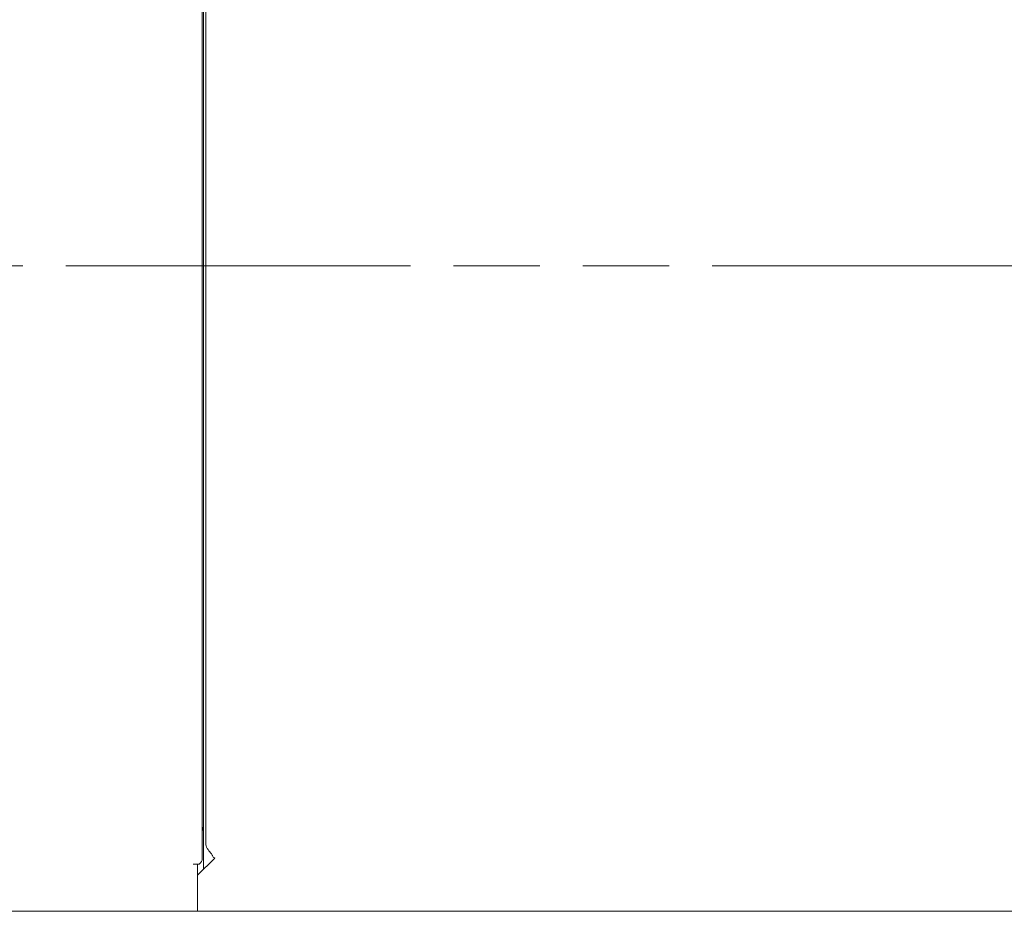
# Model space of a CAD drawing. Units: inches. Extents: x 13 to 358, y 38 to 224.
# Drawn here: x 109 to 130, y 105 to 124 of the extents above; entities that cross this region are included whole.
import ezdxf

# ---------------------------------------------------------------- set-up
doc = ezdxf.new("R2010")
doc.units = ezdxf.units.IN
doc.header["$LTSCALE"] = 22
doc.header["$MEASUREMENT"] = 0
doc.linetypes.add('DOUBLE_DASH_CHAIN', pattern=[1.2403, 0.6614, -0.0827, 0.1654, -0.0827, 0.1654, -0.0827])
doc.layers.get('0').update_dxf_attribs({"lineweight": 0})
for name, color, linetype, lineweight in [('Dimension (ANSI)', 7, 'Continuous', 5), ('Section Line (ANSI)', 7, 'DOUBLE_DASH_CHAIN', 5), ('Visible (ANSI)', 7, 'Continuous', 5), ('Visible Narrow (ANSI)', 7, 'Continuous', 5)]:
    doc.layers.add(name, color=color, linetype=linetype, lineweight=lineweight)
doc.styles.add('ROMANS', font='tahoma.ttf')
doc.dimstyles.new('Default (ANSI)', dxfattribs={"dimscale": 22, "dimtxt": 0.07, "dimasz": 0.07, "dimexe": 0.125, "dimexo": 0.0625, "dimgap": 0.031496, "dimtad": 0, "dimtih": 1, "dimtoh": 1, "dimrnd": 1e-08, "dimzin": 0, "dimdsep": 46, "dimtxsty": 'ROMANS', "dimblk": 'Filled-1', "dimcen": 0.09, "dimdle": 0.393701, "dimclrd": 256, "dimclre": 256, "dimclrt": 256, "dimadec": 0, "dimazin": 0, "dimtfac": 0.928571, "dimtofl": 0, "dimtmove": 0, "dimatfit": 3, "dimfxl": 1, "dimtolj": 1, "dimtzin": 0, "dimlwd": -1, "dimlwe": -1, "dimarcsym": 0})

# ---------------------------------------------------------------- blocks, each defined once
blk = doc.blocks.new('2dTransSection1')
at = {"layer": 'Section Line (ANSI)', "linetype": 'DOUBLE_DASH_CHAIN', "ltscale": 0.023717}
blk.add_line((3.69032, 5.41024), (6.55964, 5.41024), dxfattribs=at)
blk = doc.blocks.new('Filled-1')
at = {"color": 0}
for p, q in [((0, 0), (-1, 0.179)), ((-1, 0.179), (-1, -0.179)), ((-1, 0), (0, 0)), ((-1, -0.179), (0, 0))]:
    blk.add_line(p, q, dxfattribs=at)
at = {"color": 0, "flags": 128}
blk.add_lwpolyline([(-1, -0.179), (0, 0), (-1, 0.179), (-1, -0.179)], dxfattribs=at)
at = {"color": 0}
blk.add_solid([(-1, -0.179), (0, 0), (-1, 0.179), (-1, -0.179)], dxfattribs=at)
blk = doc.blocks.new('*D35')
at = {"layer": 'Defpoints', "color": 0, "transparency": 16777216}
for p in [(115.116, 140.089), (141.896, 104.807), (153.039, 104.807)]:
    blk.add_point(p, dxfattribs=at)
at = {"layer": 'Dimension (ANSI)', "transparency": 16777216}
for p, q in [((116.491, 140.089), (155.789, 140.089)), ((153.039, 138.549), (153.039, 123.946)), ((153.039, 106.347), (153.039, 120.95)), ((143.271, 104.807), (155.789, 104.807))]:
    blk.add_line(p, q, dxfattribs=at)
at = {"layer": 'Dimension (ANSI)', "transparency": 16777216, "xscale": 1.54000000655651, "yscale": 1.54000000655651, "zscale": 1.54000000655651}
for p, rotation in [((153.039, 140.089), 90), ((153.039, 104.807), 270)]:
    blk.add_blockref('Filled-1', p, dxfattribs=dict(at, rotation=rotation))
at = {"layer": 'Dimension (ANSI)', "transparency": 16777216, "insert": (153.039, 122.448), "char_height": 1.54, "attachment_point": 5, "style": 'ROMANS'}
blk.add_mtext('\\A1;35.28', dxfattribs=at)

msp = doc.modelspace()

# ---------------------------------------------------------------- linework, layer by layer
at = {"layer": 'Visible (ANSI)'}
for p, q in [((112.6646, 174.2133), (112.6646, 105.9633)), ((112.7408, 106.3047), (112.7408, 173.8714)), ((112.6956, 106.7568), (112.6956, 173.4193)), ((112.6956, 106.7347), (112.6956, 106.7568)), ((112.6956, 106.1923), (112.6956, 106.7347)), ((112.6956, 106.1923), (112.6956, 105.9935)), ((112.9386, 105.9793), (112.5606, 105.6013)), ((112.6956, 105.7363), (112.6956, 105.9935)), ((112.9383, 105.9795), (112.9386, 105.9795)), ((112.9386, 105.9795), (112.9388, 105.9795)), ((112.9388, 105.9793), (112.9386, 105.9793)), ((112.9388, 105.9795), (112.9388, 105.9793)), ((112.4667, 105.8483), (112.4667, 105.8485)), ((112.4667, 105.8485), (112.4669, 105.8485)), ((112.5606, 105.8483), (112.4667, 105.8483)), ((112.4669, 105.8485), (112.5952, 105.8485)), ((112.5606, 105.0048), (112.5606, 105.8483)), ((112.5606, 104.807), (102.9612, 104.807)), ((112.5606, 104.807), (112.5606, 105.0048)), ((141.8964, 104.8074), (112.5606, 104.8074))]:
    msp.add_line(p, q, dxfattribs=at)
for points in [[(112.6646, 106.5678), (112.6646, 106.6049), (112.6766, 106.6419), (112.6958, 106.679)], [(112.5952, 105.8485), (112.6386, 105.8868), (112.6646, 105.9251), (112.6646, 105.9633)], [(112.9033, 106.0032), (112.9148, 105.9953), (112.9265, 105.9874), (112.9383, 105.9795)]]:
    msp.add_open_spline(points, degree=3, dxfattribs=at)
at = {"layer": 'Visible Narrow (ANSI)'}
msp.add_arc((112.9386, 106.3047), 0.1977, 180, 214.62288, dxfattribs=at)
msp.add_open_spline([(112.9032, 106.0032), (112.902, 106.0097), (112.8997, 106.0157), (112.8931, 106.03), (112.8882, 106.038), (112.8726, 106.0621), (112.8607, 106.078), (112.8244, 106.1265), (112.7994, 106.1587), (112.7786, 106.1884), (112.7772, 106.1904), (112.7759, 106.1923)], degree=3, knots=[0.02591983, 0.02591983, 0.02591983, 0.02591983, 0.08156157, 0.08156157, 0.16312315, 0.16312315, 0.3262463, 0.3262463, 0.65249259, 0.65249259, 0.67553404, 0.67553404, 0.67553404, 0.67553404], dxfattribs=at)

# ---------------------------------------------------------------- block references
at = {"layer": 'Section Line (ANSI)', "xscale": 22, "yscale": 22, "zscale": 22}
msp.add_blockref('2dTransSection1', (0, 0), dxfattribs=at)

# ---------------------------------------------------------------- dimensions: what is measured, and where the dimension line sits
at = {"layer": 'Dimension (ANSI)'}
dim = msp.add_linear_dim(base=(153.0393, 104.8074), p1=(115.1158, 140.0887), p2=(141.8964, 104.8074), angle=90, dimstyle='Default (ANSI)', override={"dimgap": 0.031496, "dimdec": 2, "dimtol": 0, "dimlim": 0, "dimtp": 0, "dimtm": 0, "dimtdec": 2, "dimatfit": 1}, dxfattribs=at)
dim.commit()
dim.dimension.update_dxf_attribs({"geometry": '*D35', "text_midpoint": (153.0393, 122.448), "dimtype": 160})

doc.saveas('drawing.dxf')
